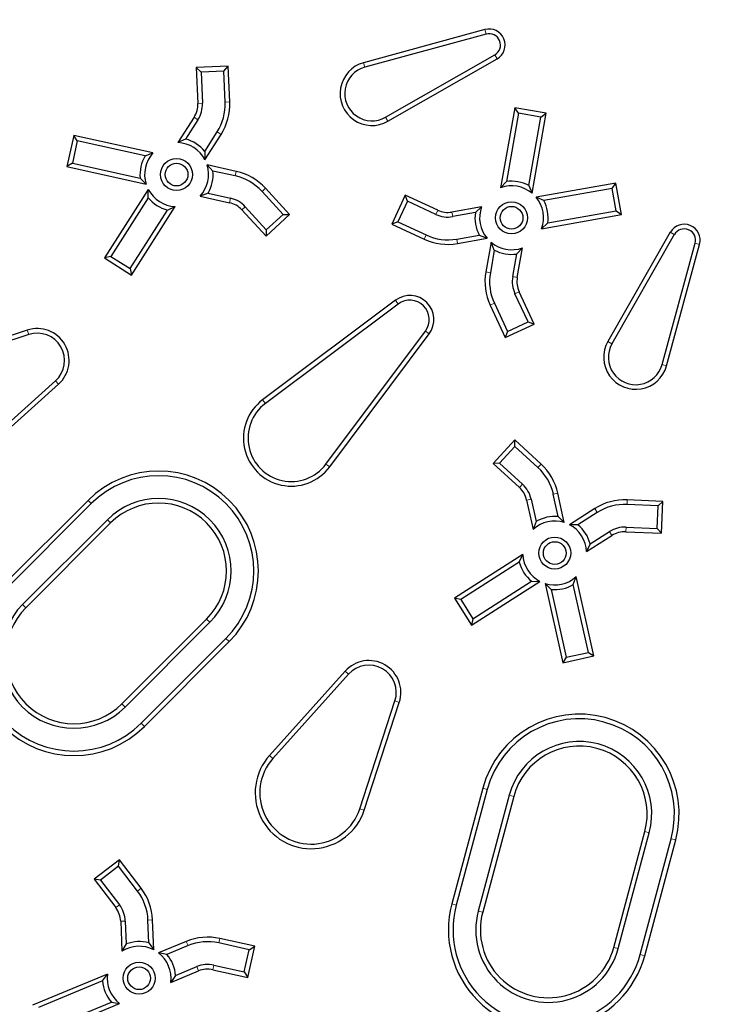
# Model space of a CAD drawing. Units: millimetres. Extents: x 15 to 495, y 5 to 292.
# Drawn here: x 142 to 147, y 87 to 95 of the extents above; entities that cross this region are included whole.
import ezdxf

# ---------------------------------------------------------------- set-up
doc = ezdxf.new("R2010")
doc.units = ezdxf.units.MM
doc.linetypes.add('SLD-Phantom', pattern=[12.7, 6.35, -1.27, 1.27, -1.27, 1.27, -1.27])
doc.linetypes.add('SLD-Solid', pattern=[0])

msp = doc.modelspace()

# ---------------------------------------------------------------- linework, layer by layer
at = {"color": 7, "linetype": 'SLD-Solid', "lineweight": 25}
for p, q in [((145.4928, 95.3562), (144.4806, 95.0801)), ((145.5029, 95.3191), (144.4907, 95.043)), ((144.664, 94.6247), (145.5749, 95.1452)), ((144.683, 94.5913), (145.594, 95.1118)), ((143.3494, 95.0505), (143.083, 95.0389)), ((143.1232, 95.0021), (143.083, 95.0389)), ((143.083, 95.0389), (143.096, 94.7408)), ((143.3127, 95.0104), (143.3494, 95.0505)), ((143.3625, 94.7525), (143.3494, 95.0505)), ((143.3127, 95.0104), (143.1232, 95.0021)), ((143.1232, 95.0021), (143.1345, 94.7425)), ((143.324, 94.7508), (143.3127, 95.0104)), ((145.7416, 94.7041), (145.6239, 94.037)), ((145.7728, 94.6595), (145.7416, 94.7041)), ((146.0042, 94.6578), (145.7416, 94.7041)), ((143.0649, 94.6247), (142.9302, 94.4132)), ((145.7728, 94.6595), (145.6721, 94.0885)), ((145.9596, 94.6266), (145.7728, 94.6595)), ((145.8589, 94.0555), (145.9596, 94.6266)), ((145.8865, 93.9907), (146.0042, 94.6578)), ((145.9596, 94.6266), (146.0042, 94.6578)), ((143.0974, 94.604), (142.9944, 94.4424)), ((142.0605, 94.4736), (142.0028, 94.2132)), ((142.0898, 94.4277), (142.0605, 94.4736)), ((142.722, 94.3269), (142.0605, 94.4736)), ((143.1544, 94.3404), (143.2574, 94.5021)), ((143.1551, 94.2699), (143.2898, 94.4814)), ((142.0898, 94.4277), (142.0487, 94.2425)), ((142.6559, 94.3022), (142.0898, 94.4277)), ((142.9944, 94.4424), (142.9302, 94.4132)), ((142.6559, 94.3022), (142.722, 94.3269)), ((143.1544, 94.3404), (143.1551, 94.2699)), ((142.0487, 94.2425), (142.0028, 94.2132)), ((142.0028, 94.2132), (142.6642, 94.0666)), ((142.0487, 94.2425), (142.6149, 94.117)), ((143.2223, 94.1766), (143.1729, 94.227)), ((143.4177, 94.1727), (143.1729, 94.227)), ((143.4093, 94.1351), (143.2223, 94.1766)), ((142.6149, 94.117), (142.6642, 94.0666)), ((145.6721, 94.0885), (145.6239, 94.037)), ((145.8589, 94.0555), (145.8865, 93.9907)), ((146.5866, 94.0754), (145.9194, 93.9578)), ((146.5554, 94.0308), (146.5866, 94.0754)), ((146.6329, 93.8128), (146.5866, 94.0754)), ((142.682, 94.0236), (142.318, 93.4523)), ((142.6827, 93.9531), (142.682, 94.0236)), ((143.1812, 93.9914), (143.1152, 93.9666)), ((143.1152, 93.9666), (143.36, 93.9124)), ((143.1812, 93.9914), (143.3683, 93.9499)), ((143.8079, 93.8148), (143.6324, 94.0064)), ((143.8623, 93.8124), (143.6607, 94.0324)), ((144.828, 93.9758), (144.7153, 93.7341)), ((144.8466, 93.9247), (144.828, 93.9758)), ((145.0984, 93.8497), (144.828, 93.9758)), ((146.5554, 94.0308), (145.9843, 93.9301)), ((146.5883, 93.844), (146.5554, 94.0308)), ((142.6827, 93.9531), (142.3712, 93.4641)), ((142.5429, 93.309), (142.9069, 93.8804)), ((142.8427, 93.8512), (142.9069, 93.8804)), ((143.4925, 93.8782), (143.668, 93.6867)), ((144.8466, 93.9247), (144.7665, 93.7528)), ((145.0821, 93.8149), (144.8466, 93.9247)), ((145.4646, 93.8776), (145.2176, 93.834)), ((145.413, 93.8294), (145.4646, 93.8776)), ((145.9843, 93.9301), (145.9194, 93.9578)), ((142.5311, 93.3621), (142.8427, 93.8512)), ((143.4641, 93.8522), (143.6657, 93.6323)), ((143.6657, 93.6323), (143.8623, 93.8124)), ((143.668, 93.6867), (143.8079, 93.8148)), ((143.8079, 93.8148), (143.8623, 93.8124)), ((145.413, 93.8294), (145.2243, 93.7961)), ((145.9657, 93.6952), (146.6329, 93.8128)), ((146.0172, 93.7433), (146.5883, 93.844)), ((146.5883, 93.844), (146.6329, 93.8128)), ((144.7665, 93.7528), (144.7153, 93.7341)), ((144.7153, 93.7341), (144.9857, 93.6081)), ((144.7665, 93.7528), (145.002, 93.6429)), ((146.0172, 93.7433), (145.9657, 93.6952)), ((143.668, 93.6867), (143.6657, 93.6323)), ((145.2573, 93.6093), (145.446, 93.6426)), ((145.446, 93.6426), (145.5109, 93.615)), ((147.0406, 93.6653), (146.5201, 92.7543)), ((147.074, 93.6462), (146.5535, 92.7352)), ((145.2639, 93.5714), (145.5109, 93.615)), ((145.5437, 93.5821), (145.5002, 93.3352)), ((145.5714, 93.5172), (145.5437, 93.5821)), ((146.9718, 92.5619), (147.2479, 93.5742)), ((147.0089, 92.5518), (147.285, 93.564)), ((145.5714, 93.5172), (145.5381, 93.3285)), ((145.7249, 93.2956), (145.7582, 93.4843)), ((145.7582, 93.4843), (145.8063, 93.5358)), ((145.7628, 93.2889), (145.8063, 93.5358)), ((142.3712, 93.4641), (142.318, 93.4523)), ((142.318, 93.4523), (142.5429, 93.309)), ((142.3712, 93.4641), (142.5311, 93.3621)), ((142.5311, 93.3621), (142.5429, 93.309)), ((145.8534, 92.9179), (145.7436, 93.1534)), ((145.9046, 92.8993), (145.7785, 93.1696)), ((144.7468, 93.098), (143.6371, 92.2682)), ((144.7699, 93.0672), (143.6602, 92.2374)), ((145.5368, 93.0569), (145.6629, 92.7866)), ((145.5717, 93.0732), (145.6815, 92.8377)), ((145.6629, 92.7866), (145.9046, 92.8993)), ((145.6815, 92.8377), (145.8534, 92.9179)), ((145.8534, 92.9179), (145.9046, 92.8993)), ((141.6725, 92.8494), (140.774, 92.5566)), ((141.6845, 92.8128), (140.786, 92.52)), ((144.1662, 91.7314), (144.996, 92.8411)), ((144.197, 91.7084), (145.0268, 92.8181)), ((145.6815, 92.8377), (145.6629, 92.7866)), ((141.2049, 91.7945), (141.9077, 92.4262)), ((141.2306, 91.7659), (141.9334, 92.3976)), ((145.7412, 91.9335), (145.561, 91.7369)), ((145.7436, 91.8791), (145.7412, 91.9335)), ((145.9611, 91.732), (145.7412, 91.9335)), ((145.7436, 91.8791), (145.6154, 91.7393)), ((145.9351, 91.7036), (145.7436, 91.8791)), ((145.6154, 91.7393), (145.561, 91.7369)), ((145.561, 91.7369), (145.781, 91.5354)), ((145.6154, 91.7393), (145.807, 91.5637)), ((142.1796, 91.4294), (141.4725, 90.7222)), ((145.8411, 91.4312), (145.8954, 91.1864)), ((145.8787, 91.4395), (145.9202, 91.2524)), ((146.1054, 91.2935), (146.0639, 91.4806)), ((146.1557, 91.2441), (146.1015, 91.4889)), ((146.9793, 91.4207), (146.6812, 91.4337)), ((146.9391, 91.3839), (146.9793, 91.4207)), ((146.9676, 91.1543), (146.9793, 91.4207)), ((142.2068, 91.4021), (141.4997, 90.695)), ((146.4101, 91.3611), (146.1987, 91.2263)), ((146.9391, 91.3839), (146.6796, 91.3952)), ((146.9309, 91.1944), (146.9391, 91.3839)), ((142.3409, 91.268), (141.6338, 90.5609)), ((145.9202, 91.2524), (145.8954, 91.1864)), ((146.1054, 91.2935), (146.1557, 91.2441)), ((146.4308, 91.3286), (146.2692, 91.2256)), ((142.3682, 91.2408), (141.6611, 90.5337)), ((146.2692, 91.2256), (146.1987, 91.2263)), ((146.3711, 91.0657), (146.5327, 91.1686)), ((146.6696, 91.1673), (146.9676, 91.1543)), ((146.6713, 91.2057), (146.9309, 91.1944)), ((146.9309, 91.1944), (146.9676, 91.1543)), ((146.342, 91.0014), (146.5534, 91.1362)), ((146.3711, 91.0657), (146.342, 91.0014)), ((145.8091, 90.9782), (145.2378, 90.6142)), ((145.78, 90.914), (145.8091, 90.9782)), ((145.78, 90.914), (145.2909, 90.6024)), ((146.2309, 90.7272), (146.2557, 90.7932)), ((146.4023, 90.1318), (146.2557, 90.7932)), ((145.381, 90.3893), (145.9524, 90.7533)), ((145.3928, 90.4424), (145.8819, 90.754)), ((145.8819, 90.754), (145.9524, 90.7533)), ((146.0457, 90.6861), (145.9954, 90.7355)), ((145.9954, 90.7355), (146.142, 90.0741)), ((146.0457, 90.6861), (146.1712, 90.12)), ((146.3564, 90.161), (146.2309, 90.7272)), ((145.2909, 90.6024), (145.2378, 90.6142)), ((145.2378, 90.6142), (145.381, 90.3893)), ((145.2909, 90.6024), (145.3928, 90.4424)), ((142.4624, 89.7323), (143.1696, 90.4394)), ((145.3928, 90.4424), (145.381, 90.3893)), ((142.4897, 89.7051), (143.1968, 90.4122)), ((142.6238, 89.571), (143.3309, 90.2781)), ((142.651, 89.5437), (143.3581, 90.2508)), ((146.142, 90.0741), (146.4023, 90.1318)), ((146.1712, 90.12), (146.142, 90.0741)), ((146.1712, 90.12), (146.3564, 90.161)), ((146.3564, 90.161), (146.4023, 90.1318)), ((144.3263, 90.0047), (143.6946, 89.3018)), ((144.355, 89.9789), (143.7232, 89.2761)), ((144.4488, 88.8572), (144.7416, 89.7557)), ((144.4854, 88.8453), (144.7782, 89.7438)), ((145.4755, 89.0284), (145.2167, 88.0624)), ((145.5127, 89.0184), (145.2539, 88.0525)), ((145.6959, 88.9693), (145.4371, 88.0034)), ((145.7331, 88.9593), (145.4743, 87.9934)), ((146.569, 87.7001), (146.8278, 88.666)), ((146.6062, 87.6901), (146.865, 88.6561)), ((146.7894, 87.641), (147.0482, 88.607)), ((146.8266, 87.6311), (147.0854, 88.597)), ((142.4414, 88.4307), (142.2298, 88.2686)), ((142.4343, 88.3768), (142.2837, 88.2614)), ((142.4343, 88.3768), (142.4414, 88.4307)), ((142.5923, 88.1705), (142.4343, 88.3768)), ((142.6229, 88.194), (142.4414, 88.4307)), ((142.2837, 88.2614), (142.2298, 88.2686)), ((142.2298, 88.2686), (142.4112, 88.0318)), ((142.2837, 88.2614), (142.4417, 88.0552)), ((142.4522, 87.9187), (142.463, 87.6682)), ((142.4907, 87.9204), (142.4989, 87.7289)), ((142.6884, 87.7371), (142.6802, 87.9285)), ((142.7294, 87.6797), (142.7187, 87.9302)), ((142.4989, 87.7289), (142.463, 87.6682)), ((142.6884, 87.7371), (142.7294, 87.6797)), ((143.0003, 87.7504), (142.7686, 87.6547)), ((143.5252, 87.6807), (143.2716, 87.7371)), ((143.5711, 87.7099), (143.2799, 87.7747)), ((142.8379, 87.6417), (142.7686, 87.6547)), ((143.015, 87.7149), (142.8379, 87.6417)), ((143.484, 87.4956), (143.5252, 87.6807)), ((143.5132, 87.4496), (143.5711, 87.7099)), ((143.5252, 87.6807), (143.5711, 87.7099)), ((142.3418, 87.4782), (141.7157, 87.2194)), ((142.3018, 87.4201), (142.3418, 87.4782)), ((142.8705, 87.4082), (143.1022, 87.504)), ((142.9104, 87.4664), (143.0875, 87.5396)), ((143.222, 87.5144), (143.5132, 87.4496)), ((143.2304, 87.552), (143.484, 87.4956)), ((143.484, 87.4956), (143.5132, 87.4496)), ((142.3018, 87.4201), (141.766, 87.1985)), ((142.9104, 87.4664), (142.8705, 87.4082)), ((141.8176, 86.973), (142.4436, 87.2318)), ((141.8384, 87.0232), (142.3743, 87.2448)), ((142.3743, 87.2448), (142.4436, 87.2318))]:
    msp.add_line(p, q, dxfattribs=at)
at = {"color": 8, "linetype": 'SLD-Phantom', "lineweight": 18}
for p, q in [((145.5029, 95.3191), (145.4928, 95.3562)), ((145.5749, 95.1452), (145.594, 95.1118)), ((144.4907, 95.043), (144.4806, 95.0801)), ((143.1345, 94.7425), (143.096, 94.7408)), ((143.324, 94.7508), (143.3625, 94.7525)), ((143.0974, 94.604), (143.0649, 94.6247)), ((144.664, 94.6247), (144.683, 94.5913)), ((143.2574, 94.5021), (143.2898, 94.4814)), ((143.4093, 94.1351), (143.4177, 94.1727)), ((143.6324, 94.0064), (143.6607, 94.0324)), ((143.3683, 93.9499), (143.36, 93.9124)), ((143.4925, 93.8782), (143.4641, 93.8522)), ((145.0821, 93.8149), (145.0984, 93.8497)), ((145.2243, 93.7961), (145.2176, 93.834)), ((145.002, 93.6429), (144.9857, 93.6081)), ((147.074, 93.6462), (147.0406, 93.6653)), ((145.2573, 93.6093), (145.2639, 93.5714)), ((147.2479, 93.5742), (147.285, 93.564)), ((145.5381, 93.3285), (145.5002, 93.3352)), ((145.7249, 93.2956), (145.7628, 93.2889)), ((145.7436, 93.1534), (145.7785, 93.1696)), ((144.7699, 93.0672), (144.7468, 93.098)), ((145.5717, 93.0732), (145.5368, 93.0569)), ((141.6845, 92.8128), (141.6725, 92.8494)), ((144.996, 92.8411), (145.0268, 92.8181)), ((146.5535, 92.7352), (146.5201, 92.7543)), ((146.9718, 92.5619), (147.0089, 92.5518)), ((141.9077, 92.4262), (141.9334, 92.3976)), ((143.6602, 92.2374), (143.6371, 92.2682)), ((144.1662, 91.7314), (144.197, 91.7084)), ((145.9351, 91.7036), (145.9611, 91.732)), ((145.807, 91.5637), (145.781, 91.5354)), ((142.2068, 91.4021), (142.1796, 91.4294)), ((145.8787, 91.4395), (145.8411, 91.4312)), ((146.0639, 91.4806), (146.1015, 91.4889)), ((146.6796, 91.3952), (146.6812, 91.4337)), ((146.4308, 91.3286), (146.4101, 91.3611)), ((142.3409, 91.268), (142.3682, 91.2408)), ((146.5327, 91.1686), (146.5534, 91.1362)), ((146.6713, 91.2057), (146.6696, 91.1673)), ((141.6338, 90.5609), (141.6611, 90.5337)), ((143.1968, 90.4122), (143.1696, 90.4394)), ((143.3309, 90.2781), (143.3581, 90.2508)), ((144.355, 89.9789), (144.3263, 90.0047)), ((142.4897, 89.7051), (142.4624, 89.7323)), ((144.7416, 89.7557), (144.7782, 89.7438)), ((142.6238, 89.571), (142.651, 89.5437)), ((143.7232, 89.2761), (143.6946, 89.3018)), ((145.5127, 89.0184), (145.4755, 89.0284)), ((145.6959, 88.9693), (145.7331, 88.9593)), ((144.4488, 88.8572), (144.4854, 88.8453)), ((146.865, 88.6561), (146.8278, 88.666)), ((147.0482, 88.607), (147.0854, 88.597)), ((142.5923, 88.1705), (142.6229, 88.194)), ((142.4417, 88.0552), (142.4112, 88.0318)), ((145.2539, 88.0525), (145.2167, 88.0624)), ((145.4371, 88.0034), (145.4743, 87.9934)), ((142.4907, 87.9204), (142.4522, 87.9187)), ((142.6802, 87.9285), (142.7187, 87.9302)), ((143.015, 87.7149), (143.0003, 87.7504)), ((143.2716, 87.7371), (143.2799, 87.7747)), ((146.6062, 87.6901), (146.569, 87.7001)), ((146.7894, 87.641), (146.8266, 87.6311)), ((143.0875, 87.5396), (143.1022, 87.504)), ((143.2304, 87.552), (143.222, 87.5144))]:
    msp.add_line(p, q, dxfattribs=at)
at = {"color": 7, "linetype": 'SLD-Solid', "lineweight": 25}
for centre, radius in [((148.3079, 96.3791), 14.5), ((148.3079, 96.3791), 14.1333), ((148.3079, 96.3791), 14.0262), ((148.3079, 96.3791), 11.6), ((142.9186, 94.1468), 0.1333), ((142.9186, 94.1468), 0.0948), ((145.7151, 93.7864), 0.1333), ((145.7151, 93.7864), 0.0948), ((146.0755, 90.9898), 0.1333), ((146.0755, 90.9898), 0.0948), ((142.6061, 87.4432), 0.1333), ((142.6061, 87.4432), 0.0948)]:
    msp.add_circle(centre, radius, dxfattribs=at)
at = {"color": 8, "linetype": 'SLD-Phantom', "lineweight": 18}
msp.add_circle((148.3079, 96.3791), 11.5333, dxfattribs=at)
at = {"color": 7, "linetype": 'SLD-Solid', "lineweight": 25}
for centre, radius, start, end in [((148.3079, 96.3791), 1.8558, 317.16201, 125.41726), ((148.2201, 96.333), 1.6954, 320.15424, 122.23895), ((148.3079, 96.3791), 11.638, 184.19635, 355.80365), ((148.3079, 96.3791), 11.6788, 184.23524, 355.76476), ((145.5279, 95.2276), 0.1333, 299.74245, 105.25755), ((145.5279, 95.2276), 0.0948, 299.74245, 105.25755), ((144.5508, 94.8229), 0.2667, 105.25755, 299.74245), ((144.5508, 94.8229), 0.2282, 105.25755, 299.74245), ((142.8962, 94.7321), 0.2, 327.5, 2.5), ((142.8962, 94.7321), 0.2385, 327.5, 2.5), ((142.8962, 94.7321), 0.4282, 327.5, 2.5), ((142.8962, 94.7321), 0.4667, 327.5, 2.5), ((148.3079, 96.3791), 17.5, 186.01345, 263.98655), ((142.9186, 94.1468), 0.2667, 27.5, 87.5), ((142.9186, 94.1468), 0.3052, 39.39243, 75.60757), ((142.9186, 94.1468), 0.3052, 149.39243, 185.60757), ((142.9186, 94.1468), 0.2667, 137.5, 197.5), ((142.9186, 94.1468), 0.2667, 317.5, 17.5), ((142.9186, 94.1468), 0.3052, 329.39243, 5.60757), ((143.3167, 93.7171), 0.4282, 42.5, 77.5), ((143.3167, 93.7171), 0.4667, 42.5, 77.5), ((145.7151, 93.7864), 0.2667, 50, 110), ((145.7151, 93.7864), 0.3052, 61.89243, 98.10757), ((142.9186, 94.1468), 0.2667, 207.5, 267.5), ((142.9186, 94.1468), 0.3052, 219.39243, 255.60757), ((143.3167, 93.7171), 0.2, 42.5, 77.5), ((143.3167, 93.7171), 0.2385, 42.5, 77.5), ((145.7151, 93.7864), 0.2667, 160, 220), ((145.7151, 93.7864), 0.2667, 340, 40), ((145.7151, 93.7864), 0.3052, 351.89243, 28.10757), ((145.1829, 94.031), 0.2385, 245, 280), ((145.1829, 94.031), 0.2, 245, 280), ((145.7151, 93.7864), 0.3052, 171.89243, 208.10757), ((147.1564, 93.5991), 0.1333, 344.74245, 150.25755), ((145.1829, 94.031), 0.4282, 245, 280), ((147.1564, 93.5991), 0.0948, 344.74245, 150.25755), ((145.1829, 94.031), 0.4667, 245, 280), ((145.7151, 93.7864), 0.2667, 230, 290), ((145.7151, 93.7864), 0.3052, 241.89243, 278.10757), ((145.9598, 93.2541), 0.4667, 170, 205), ((145.9598, 93.2541), 0.4282, 170, 205), ((145.9598, 93.2541), 0.2385, 170, 205), ((145.9598, 93.2541), 0.2, 170, 205), ((144.8666, 92.9378), 0.2, 323.21321, 126.78679), ((144.8666, 92.9378), 0.1615, 323.21321, 126.78679), ((141.7552, 92.5959), 0.2667, 311.94984, 108.05016), ((141.7552, 92.5959), 0.2282, 311.94984, 108.05016), ((146.7516, 92.622), 0.2667, 150.25755, 344.74245), ((146.7516, 92.622), 0.2282, 150.25755, 344.74245), ((143.8767, 91.9479), 0.4, 126.78679, 323.21321), ((143.8767, 91.9479), 0.3615, 126.78679, 323.21321), ((142.7689, 90.8401), 0.8333, 315, 135), ((145.6459, 91.3879), 0.4282, 12.5, 47.5), ((145.6459, 91.3879), 0.4667, 12.5, 47.5), ((142.7689, 90.8401), 0.7948, 315, 135), ((145.6459, 91.3879), 0.2, 12.5, 47.5), ((145.6459, 91.3879), 0.2385, 12.5, 47.5), ((142.7689, 90.8401), 0.6052, 315, 135), ((146.6609, 90.9675), 0.4667, 87.5, 122.5), ((142.7689, 90.8401), 0.5667, 315, 135), ((146.6609, 90.9675), 0.4282, 87.5, 122.5), ((146.0755, 90.9898), 0.2667, 72.5, 132.5), ((146.0755, 90.9898), 0.3052, 84.39243, 120.60757), ((146.0755, 90.9898), 0.2667, 2.5, 62.5), ((146.0755, 90.9898), 0.3052, 14.39243, 50.60757), ((146.6609, 90.9675), 0.2385, 87.5, 122.5), ((146.6609, 90.9675), 0.2, 87.5, 122.5), ((146.0755, 90.9898), 0.2667, 182.5, 242.5), ((146.0755, 90.9898), 0.3052, 194.39243, 230.60757), ((146.0755, 90.9898), 0.2667, 252.5, 312.5), ((142.0618, 90.133), 0.8333, 135, 315), ((142.0618, 90.133), 0.7948, 135, 315), ((146.0755, 90.9898), 0.3052, 264.39243, 300.60757), ((142.0618, 90.133), 0.6052, 135, 315), ((142.0618, 90.133), 0.5667, 135, 315), ((144.5247, 89.8264), 0.2667, 341.94984, 138.05016), ((144.5247, 89.8264), 0.2282, 341.94984, 138.05016), ((146.2804, 88.8127), 0.8333, 345, 165), ((146.2804, 88.8127), 0.7948, 345, 165), ((146.2804, 88.8127), 0.6052, 345, 165), ((146.2804, 88.8127), 0.5667, 345, 165), ((144.0417, 88.9899), 0.4667, 138.05016, 341.94984), ((144.0417, 88.9899), 0.4282, 138.05016, 341.94984), ((142.2524, 87.9101), 0.4282, 2.4592, 37.4592), ((142.2524, 87.9101), 0.4667, 2.4592, 37.4592), ((142.2524, 87.9101), 0.2385, 2.4592, 37.4592), ((146.0216, 87.8468), 0.8333, 165, 345), ((146.0216, 87.8468), 0.7948, 165, 345), ((142.2524, 87.9101), 0.2, 2.4592, 37.4592), ((146.0216, 87.8468), 0.6052, 165, 345), ((146.0216, 87.8468), 0.5667, 165, 345), ((142.6061, 87.4432), 0.3052, 74.35163, 110.56677), ((143.1786, 87.3192), 0.4667, 77.4592, 112.4592), ((143.1786, 87.3192), 0.4282, 77.4592, 112.4592), ((142.6061, 87.4432), 0.2667, 62.4592, 122.4592), ((142.6061, 87.4432), 0.2667, 352.4592, 52.4592), ((142.6061, 87.4432), 0.3052, 4.35163, 40.56677), ((143.1786, 87.3192), 0.2385, 77.4592, 112.4592), ((142.6061, 87.4432), 0.2667, 172.4592, 232.4592), ((143.1786, 87.3192), 0.2, 77.4592, 112.4592), ((142.6061, 87.4432), 0.3052, 184.35163, 220.56677)]:
    msp.add_arc(centre, radius, start, end, dxfattribs=at)

doc.saveas('drawing.dxf')
